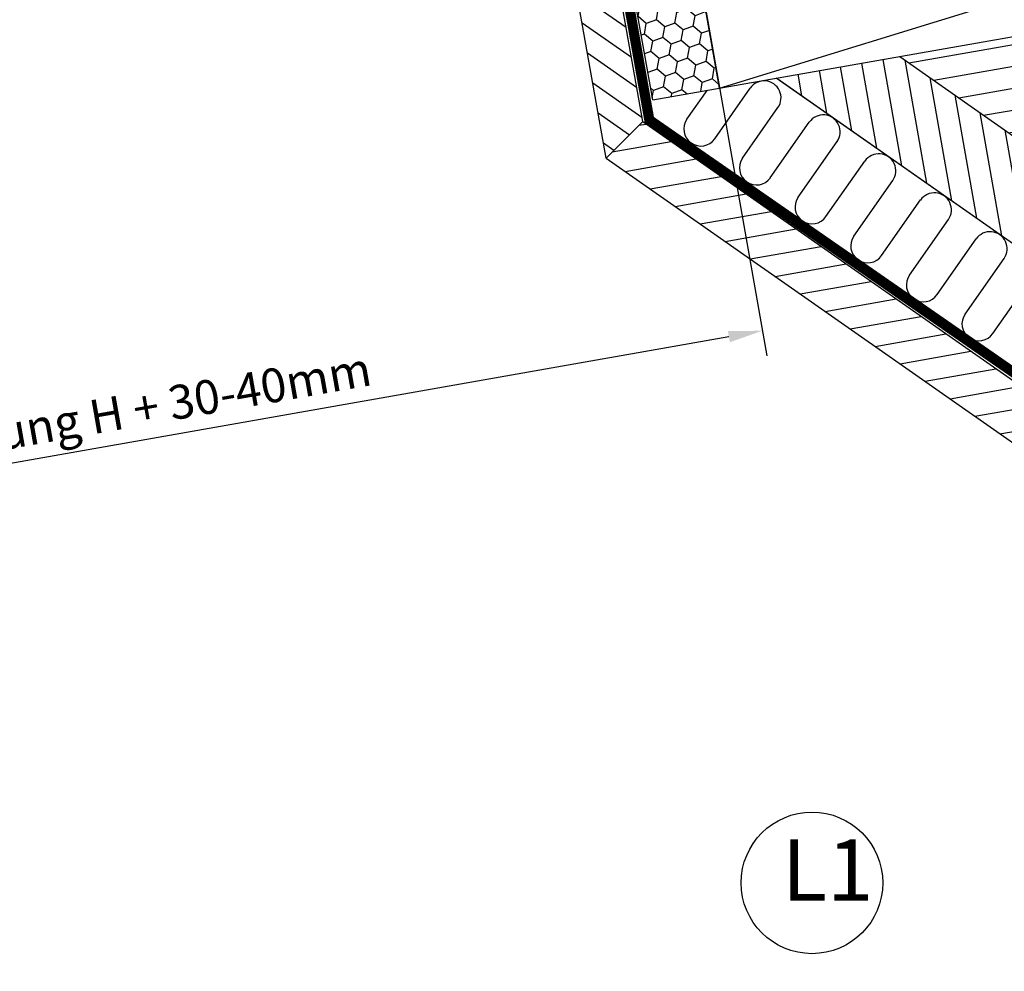
# Model space of a CAD drawing. Extents: x 200 to 9326, y -4157 to 1629.
# Drawn here: x 8450 to 8740, y -3684 to -3403 of the extents above; entities that cross this region are included whole.
import ezdxf

# ---------------------------------------------------------------- set-up
doc = ezdxf.new("R2010")
doc.units = 0
doc.header["$LTSCALE"] = 60
doc.header["$PDMODE"] = 1
doc.header["$PDSIZE"] = 3
doc.linetypes.add('SKRUE', pattern=[0.34, 0.1, -0.07, 0.1, -0.07])
doc.layers.get('DEFPOINTS').update_dxf_attribs({"linetype": 'CONTINUOUS'})
for name, color, linetype in [('VELUX_GELB', 2, 'CONTINUOUS'), ('VELUX_GRÜN', 3, 'CONTINUOUS'), ('VELUX_ROT', 1, 'CONTINUOUS'), ('VELUX_TEXT', 3, 'CONTINUOUS'), ('VELUX_WEIß', 7, 'CONTINUOUS')]:
    doc.layers.add(name, color=color, linetype=linetype)
doc.styles.add('STIL_NEU', font='simplex.shx')
doc.dimstyles.new('HN_5', dxfattribs={"dimscale": 5, "dimtxt": 2, "dimasz": 2, "dimexe": 1.5, "dimexo": 0, "dimgap": 0.5, "dimtad": 1, "dimdec": 0, "dimzin": 0, "dimdsep": 46, "dimtxsty": 'STIL_NEU', "dimcen": 5, "dimclrd": 3, "dimclre": 3, "dimclrt": 3, "dimadec": 0, "dimazin": 0, "dimtfac": 1, "dimtdec": 0, "dimtmove": 0, "dimatfit": 1, "dimfxl": 1, "dimtvp": 2, "dimtolj": 1, "dimtzin": 0, "dimarcsym": 0})

# ---------------------------------------------------------------- blocks, each defined once
blk = doc.blocks.new('*D17')
at = {"layer": 'DEFPOINTS', "color": 0, "transparency": 16777216}
for p in [(8651.98, -3398.72), (8668.93, -3494.8), (8009.89, -3511.94)]:
    blk.add_point(p, dxfattribs=at)
at = {"layer": 'VELUX_TEXT', "color": 3, "lineweight": -2, "transparency": 16777216}
for p, q in [((8651.98, -3398.72), (8670.23, -3502.18)), ((8036.68, -3606.28), (8659.08, -3496.53)), ((8009.89, -3511.94), (8028.13, -3615.4))]:
    blk.add_line(p, q, dxfattribs=at)
at = {"layer": 'VELUX_TEXT', "color": 3, "transparency": 16777216}
for points in [[(8658.79, -3494.89), (8659.37, -3498.18), (8668.93, -3494.8)], [(8036.39, -3604.64), (8036.97, -3607.92), (8026.83, -3608.02)]]:
    blk.add_solid(points, dxfattribs=at)
at = {"layer": 'VELUX_TEXT', "color": 3, "transparency": 16777216, "insert": (8471.15, -3520.36), "char_height": 10, "attachment_point": 5, "rotation": 10, "style": 'STIL_NEU'}
blk.add_mtext('\\A1;Aussparrung H + 30-40mm', dxfattribs=at)

msp = doc.modelspace()

# ---------------------------------------------------------------- hatches: boundary and pattern name
at = {"layer": 'VELUX_GRÜN'}
h = msp.add_hatch(dxfattribs=at)
h.set_pattern_fill('ANSI31', color=256, scale=2, angle=190, style=0)
h.set_pattern_definition([(325, (14454.124, 2647.417), (-3.6422104, -5.2016155), [])])
h.paths.add_polyline_path([(8601.57, -3322.98), (8613.88, -3320.84), (8633.69, -3433.17), (8622.89, -3443.92)])
h.paths.add_polyline_path([(8601.05, -3320.07, 0.001221), (8601.05, -3320.06), (8599.54, -3311.49), (8611.85, -3309.31), (8613.46, -3318.45), (8613.88, -3320.84), (8601.57, -3322.98)])
h = msp.add_hatch(dxfattribs=at)
h.set_pattern_fill('HONEY', color=256, style=0)
h.set_pattern_definition([(200, (14977.6635, 2640.9662), (-5.41571495, 0.9549361), [3.175, -6.35]), (80, (14977.6635, 2640.9662), (3.5348564, 4.2126787), [3.175, -6.35]), (140, (14977.6635, 2640.9662), (-1.8808586, 5.1676148), [-6.35, 3.175])])
h.paths.add_polyline_path([(8617.82, -3320.15), (8637.52, -3316.68), (8656.33, -3423.34), (8636.63, -3426.81)])
h = msp.add_hatch(dxfattribs=at)
h.set_pattern_fill('ANSI31', color=256, scale=2, angle=325, style=0)
h.set_pattern_definition([(190, (15018.3165, 2648.1344), (-1.102666, 6.2535292), [])])
h.paths.add_polyline_path([(8709.36, -3413.99), (8745.56, -3407.6), (8920.94, -3530.51), (8906.03, -3551.8)])
h.paths.add_polyline_path([(8906.03, -3551.8), (8920.94, -3530.51), (9028.04, -3605.56), (8991.85, -3611.94)])
h = msp.add_hatch(dxfattribs=at)
h.set_pattern_fill('ANSI31', color=256, scale=2, angle=55, style=0)
h.set_pattern_definition([(100, (15018.3165, 2648.1344), (6.2535292, 1.102666), [])])
h.paths.add_polyline_path([(8678.01, -3423.77), (8677.28, -3419.64), (8709.36, -3413.99), (8906.03, -3551.8), (8891.12, -3573.1)])
h.paths.add_polyline_path([(8891.12, -3573.1), (8906.03, -3551.8), (8991.85, -3611.94), (8955.65, -3618.32)])
h = msp.add_hatch(dxfattribs=at)
h.set_pattern_fill('ANSI31', color=256, scale=2, angle=145, style=0)
h.set_pattern_definition([(10, (14454.124, 2647.417), (1.102666, -6.253529), [])])
h.paths.add_polyline_path([(8839.66, -3595.7), (8848.26, -3583.42), (9118.21, -3772.44), (9097.32, -3776.12)])
h.paths.add_polyline_path([(8622.89, -3443.92), (8633.69, -3433.17), (8848.26, -3583.42), (8839.66, -3595.7)])

# ---------------------------------------------------------------- linework, layer by layer
at = {"layer": 'VELUX_GELB'}
for p, q in [((8633.69, -3433.17), (8611.84, -3309.28)), ((8622.89, -3443.92), (8599.53, -3311.45)), ((8709.36, -3413.99), (8991.85, -3611.94)), ((8673.16, -3420.37), (8955.65, -3618.32)), ((8633.69, -3433.17), (8622.89, -3443.92)), ((8633.69, -3433.17), (9118.21, -3772.44)), ((8622.89, -3443.92), (9097.32, -3776.12)), ((8622.89, -3443.92), (9114.7, -3788.29))]:
    msp.add_line(p, q, dxfattribs=at)
at = {"layer": 'VELUX_GRÜN'}
for p, q in [((8654.89, -3438.25), (8665.33, -3423.33)), ((8646.7, -3432.51), (8652.67, -3423.98)), ((8663.08, -3443.98), (8673.53, -3429.07)), ((8671.27, -3449.72), (8682.74, -3433.34)), ((8679.46, -3455.46), (8690.93, -3439.07)), ((8687.65, -3461.19), (8699.13, -3444.81)), ((8695.85, -3466.93), (8707.32, -3450.54)), ((8704.04, -3472.66), (8715.51, -3456.28)), ((8712.23, -3478.4), (8723.7, -3462.02)), ((8720.42, -3484.13), (8731.89, -3467.75)), ((8728.61, -3489.87), (8740.08, -3473.49)), ((8736.8, -3495.61), (8748.27, -3479.22))]:
    msp.add_line(p, q, dxfattribs=at)
for centre, start, end in [((8669.43, -3426.2), 325, 145), ((8650.79, -3435.38), 145, 325), ((8686.84, -3436.21), 325, 145), ((8667.18, -3446.85), 145, 325), ((8703.22, -3447.68), 325, 145), ((8683.56, -3458.32), 145, 325), ((8719.6, -3459.15), 325, 145), ((8699.94, -3469.8), 145, 325), ((8735.99, -3470.62), 325, 145), ((8716.32, -3481.27), 145, 325), ((8732.71, -3492.74), 145, 325)]:
    msp.add_arc(centre, 5, start, end, dxfattribs=at)
at = {"layer": 'VELUX_ROT', "linetype": 'SKRUE', "const_width": 3}
msp.add_lwpolyline([(8611.85, -3309.31), (8613.5, -3318.66), (8616.21, -3322.55), (8635.64, -3432.7), (8913.87, -3625.69)], dxfattribs=at)
at = {"layer": 'VELUX_ROT'}
msp.add_circle((8683.53, -3657.46), 20.85, dxfattribs=at)
at = {"layer": 'VELUX_WEIß'}
for p, q in [((8636.63, -3426.81), (9281.25, -3313.15)), ((8656.33, -3423.34), (8637.52, -3316.68)), ((8636.63, -3426.81), (8617.82, -3320.15)), ((8656.33, -3423.34), (8848.95, -3363.99)), ((9164.17, -3764.33), (8672.98, -3420.4))]:
    msp.add_line(p, q, dxfattribs=at)

# ---------------------------------------------------------------- texts
at = {"layer": 'VELUX_TEXT', "color": 3, "insert": (8674.66, -3655.99), "char_height": 18, "attachment_point": 4, "style": 'STIL_NEU'}
msp.add_mtext('L1', dxfattribs=at)

# ---------------------------------------------------------------- dimensions: what is measured, and where the dimension line sits
at = {"layer": 'VELUX_TEXT'}
dim = msp.add_linear_dim(base=(8668.93, -3494.8), p1=(8009.89, -3511.94), p2=(8651.98, -3398.72), angle=10, text='Aussparrung H + 30-40mm', dimstyle='HN_5', dxfattribs=at)
dim.commit()
dim.dimension.update_dxf_attribs({"geometry": '*D17', "text_midpoint": (8472.74, -3529.39), "dimtype": 161})

doc.saveas('drawing.dxf')
